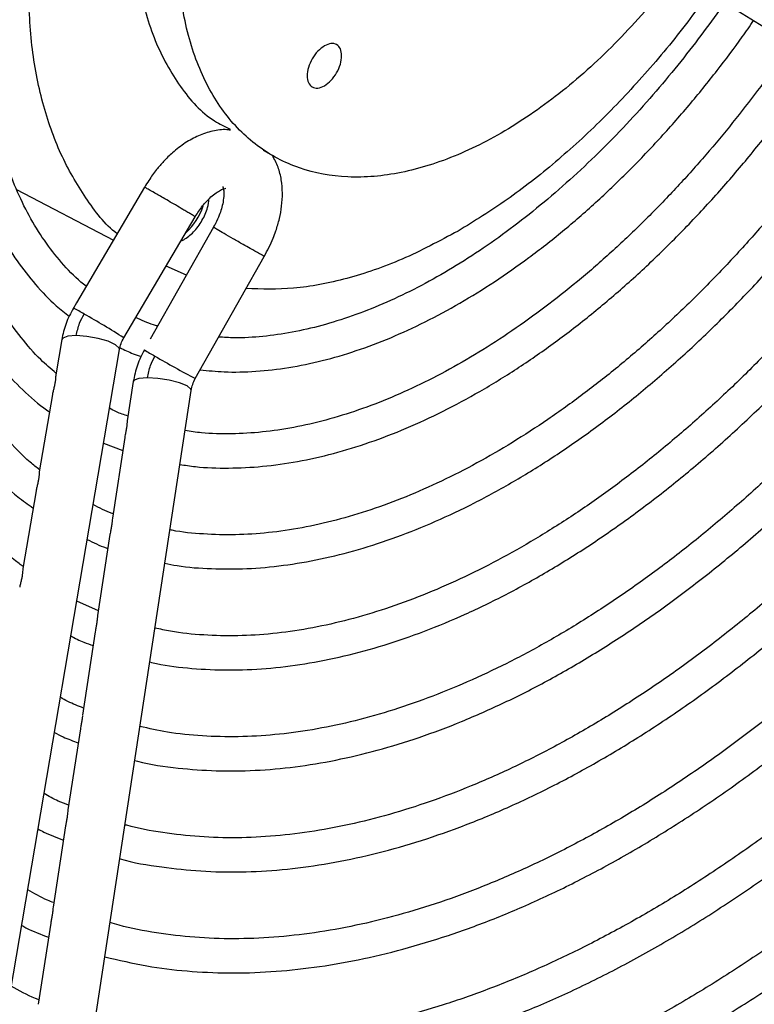
# Model space of a CAD drawing. Units: millimetres. Extents: x 5 to 414, y 3 to 291.
# Drawn here: x 376 to 378, y 155 to 158 of the extents above; entities that cross this region are included whole.
import ezdxf

# ---------------------------------------------------------------- set-up
doc = ezdxf.new("R2010")
doc.units = ezdxf.units.MM

msp = doc.modelspace()

# ---------------------------------------------------------------- linework, layer by layer
at = {"color": 7, "linetype": 'Continuous', "lineweight": 25}
for p, q in [((377.4719, 158.1263), (377.6605, 158.0099)), ((376.2692, 157.6872), (376.2945, 157.6726)), ((375.5947, 157.5802), (375.8597, 157.442)), ((375.9449, 157.5862), (375.7583, 157.2701)), ((375.8879, 157.1749), (376.0831, 157.5056)), ((376.1328, 157.4768), (375.9603, 157.1711)), ((376.0444, 157.44), (376.0516, 157.4425)), ((376.0834, 157.0638), (376.2718, 157.3975)), ((376.0591, 157.3462), (376.0033, 157.3705)), ((375.7583, 157.2701), (375.7501, 157.2563)), ((375.7183, 157.17), (375.7019, 157.0736)), ((375.5035, 154.9502), (375.8761, 157.1432)), ((375.9139, 157.0556), (375.8975, 156.948)), ((375.6928, 157.02), (375.657, 156.809)), ((375.7345, 154.8182), (376.0721, 157.0315)), ((375.8326, 156.8872), (375.8851, 156.8668)), ((375.8906, 156.9028), (375.8569, 156.6821)), ((375.6481, 156.7567), (375.6121, 156.545)), ((375.8501, 156.6375), (375.8164, 156.4167)), ((375.8184, 156.4292), (375.7592, 156.4552)), ((375.8097, 156.3722), (375.7749, 156.1442)), ((375.7692, 156.1069), (375.7354, 155.8855)), ((375.7287, 155.8416), (375.6949, 155.62)), ((375.6883, 155.5763), (375.6544, 155.3545))]:
    msp.add_line(p, q, dxfattribs=at)
at = {"color": 8, "linetype": 'Continuous', "lineweight": 25, "flags": 128}
for points in [[(375.7579, 157.1809), (375.7347, 157.1792), (375.721, 157.1741), (375.7183, 157.17)], [(375.8761, 157.1432), (375.8755, 157.1469), (375.8656, 157.1561), (375.8454, 157.1654), (375.8178, 157.1734), (375.7871, 157.1788), (375.7579, 157.1809)], [(375.9523, 157.0655), (375.9294, 157.0638), (375.9162, 157.0591), (375.9139, 157.0556)], [(376.0721, 157.0315), (376.0713, 157.035), (376.0609, 157.0434), (376.0402, 157.0518), (376.0122, 157.0589), (375.9814, 157.0637), (375.9523, 157.0655)]]:
    msp.add_lwpolyline(points, dxfattribs=at)
at = {"color": 7, "linetype": 'Continuous', "lineweight": 25}
msp.add_arc((375.9467, 157.5849), 0.1654, 312.002, 342.5816, dxfattribs=at)
at = {"color": 8, "linetype": 'Continuous', "lineweight": 25}
for centre, radius, start, end in [((375.5939, 156.9401), 0.3526, 58.22, 63.7165), ((374.6825, 155.2886), 2.2386, 57.4216, 60.652), ((376.1661, 157.4797), 0.4037, 236.6461, 241.4468), ((377.1251, 159.0698), 2.2603, 239.3596, 242.5589)]:
    msp.add_arc(centre, radius, start, end, dxfattribs=at)
at = {"color": 7, "linetype": 'Continuous', "lineweight": 25}
for points, knots in [([(375.613, 156.5501), (375.6093, 156.5528), (375.5796, 156.5744), (375.5316, 156.622), (375.4694, 156.6924), (375.4153, 156.7685), (375.3668, 156.8512), (375.3243, 156.9405), (375.2877, 157.0359), (375.2572, 157.1374), (375.2328, 157.2443), (375.2148, 157.3565), (375.2031, 157.4735), (375.1978, 157.5949), (375.1988, 157.7203), (375.2063, 157.8492), (375.2202, 157.981), (375.2404, 158.1152), (375.2668, 158.2514), (375.2993, 158.3888), (375.3376, 158.5268), (375.3815, 158.6645), (375.4304, 158.8007), (375.4831, 158.9332), (375.5376, 159.0571), (375.5759, 159.1395), (375.5961, 159.1794), (375.5976, 159.1824)], [0, 0, 0, 0, 0.006911, 0.055778, 0.100172, 0.144356, 0.188344, 0.232167, 0.275859, 0.319454, 0.362979, 0.406456, 0.449898, 0.493314, 0.536707, 0.580074, 0.62341, 0.666703, 0.709929, 0.753057, 0.79603, 0.838751, 0.881036, 0.922486, 0.96202, 0.997111, 1, 1, 1, 1]), ([(375.6579, 156.8144), (375.6493, 156.8211), (375.6162, 156.8468), (375.5673, 156.8989), (375.5109, 156.9695), (375.4626, 157.0451), (375.4199, 157.1272), (375.3833, 157.2157), (375.3526, 157.3101), (375.3281, 157.4102), (375.3098, 157.5156), (375.2979, 157.6259), (375.2922, 157.7406), (375.293, 157.8593), (375.3001, 157.9815), (375.3136, 158.1067), (375.3334, 158.2342), (375.3593, 158.3635), (375.3912, 158.4939), (375.4289, 158.6247), (375.4719, 158.7547), (375.5194, 158.8824), (375.5699, 159.0038), (375.6113, 159.0963), (375.6363, 159.1472), (375.6431, 159.1611)], [0, 0, 0, 0, 0.018617, 0.071315, 0.118574, 0.165581, 0.212365, 0.258973, 0.305449, 0.35183, 0.398146, 0.444418, 0.490657, 0.536867, 0.583045, 0.629185, 0.675268, 0.721265, 0.767128, 0.812776, 0.858058, 0.902669, 0.945866, 0.985212, 1, 1, 1, 1]), ([(375.7027, 157.0783), (375.6886, 157.0903), (375.6544, 157.1194), (375.6065, 157.175), (375.558, 157.2426), (375.5155, 157.3172), (375.4788, 157.3982), (375.4481, 157.4853), (375.4234, 157.5781), (375.4049, 157.6763), (375.3926, 157.7795), (375.3867, 157.8871), (375.3871, 157.9988), (375.3939, 158.1139), (375.407, 158.232), (375.4263, 158.3524), (375.4517, 158.4744), (375.483, 158.5974), (375.5199, 158.7203), (375.5618, 158.8418), (375.6076, 158.9594), (375.65, 159.0586), (375.678, 159.1175), (375.6886, 159.1397)], [0, 0, 0, 0, 0.0360281, 0.08712, 0.137874, 0.1883204, 0.2385176, 0.2885279, 0.3384061, 0.3881948, 0.4379241, 0.4876107, 0.5372592, 0.586869, 0.6364281, 0.6859122, 0.7352789, 0.7844562, 0.8333167, 0.8816119, 0.9287811, 0.9732259, 1, 1, 1, 1]), ([(375.7854, 157.316), (375.7805, 157.3198), (375.7562, 157.3383), (375.7176, 157.3798), (375.67, 157.4399), (375.6285, 157.5075), (375.5926, 157.5814), (375.5627, 157.6615), (375.5388, 157.7474), (375.521, 157.8387), (375.5094, 157.9349), (375.5041, 158.0357), (375.505, 158.1404), (375.5123, 158.2485), (375.5259, 158.3594), (375.5456, 158.4724), (375.5713, 158.5868), (375.6027, 158.7017), (375.6393, 158.8158), (375.6803, 158.927), (375.7204, 159.0249), (375.7482, 159.0848), (375.7597, 159.1096)], [0, 0, 0, 0, 0.013761, 0.068803, 0.123397, 0.177569, 0.231393, 0.284957, 0.33834, 0.391603, 0.44479, 0.497921, 0.551004, 0.604035, 0.656995, 0.709846, 0.762518, 0.81489, 0.866727, 0.91752, 0.965901, 1, 1, 1, 1]), ([(375.45, 158.4618), (375.4464, 158.4429), (375.4357, 158.3873), (375.4238, 158.2967), (375.4141, 158.1902), (375.4105, 158.0858), (375.4126, 157.984), (375.4206, 157.8854), (375.4346, 157.7904), (375.4546, 157.6994), (375.4806, 157.6129), (375.5127, 157.5312), (375.551, 157.4548), (375.5953, 157.384), (375.6461, 157.3195), (375.6941, 157.2688), (375.7272, 157.2429), (375.7393, 157.2335)], [0, 0, 0, 0, 0.035589, 0.104359, 0.173608, 0.243243, 0.313197, 0.383432, 0.453926, 0.524677, 0.595707, 0.667061, 0.738812, 0.811066, 0.883975, 0.957744, 1, 1, 1, 1]), ([(375.9177, 158.3129), (375.9205, 158.2535), (375.926, 158.1346), (375.9697, 157.9822), (376.0394, 157.8579), (376.1106, 157.7776), (376.1643, 157.7518), (376.1789, 157.7448)], [0, 0, 0, 0, 0.2285039, 0.4570079, 0.6855118, 0.9140157, 1, 1, 1, 1]), ([(375.8699, 157.4593), (375.8698, 157.4593), (375.836, 157.4844), (375.7826, 157.5559), (375.7128, 157.6738), (375.664, 157.8145), (375.6327, 157.9709), (375.6288, 158.087), (375.6269, 158.1451)], [0, 0, 0, 0, 0.00055, 0.20044, 0.40033, 0.60022, 0.80011, 1, 1, 1, 1]), ([(377.4855, 158.1179), (377.4691, 158.0942), (377.417, 158.019), (377.3199, 157.9026), (377.1967, 157.7705), (377.0678, 157.6529), (376.9356, 157.5492), (376.8462, 157.4942), (376.8016, 157.4667)], [0, 0, 0, 0, 0.084034, 0.267227, 0.45042, 0.633614, 0.816807, 1, 1, 1, 1]), ([(377.5296, 158.0907), (377.5249, 158.0838), (377.5017, 158.0499), (377.4566, 157.9892), (377.3933, 157.9083), (377.3247, 157.8272), (377.252, 157.7474), (377.1759, 157.6703), (377.097, 157.5968), (377.0159, 157.5276), (376.9332, 157.4635), (376.8493, 157.4049), (376.7647, 157.3523), (376.68, 157.306), (376.5955, 157.2664), (376.5117, 157.2335), (376.4288, 157.2077), (376.3473, 157.1889), (376.2676, 157.1778), (376.2006, 157.1736), (376.1616, 157.1762), (376.1474, 157.1771)], [0, 0, 0, 0, 0.012012, 0.059212, 0.109686, 0.16218, 0.216183, 0.27129, 0.327212, 0.383739, 0.440717, 0.498035, 0.555615, 0.61341, 0.671401, 0.729595, 0.788029, 0.846778, 0.905962, 0.965751, 1, 1, 1, 1]), ([(376.0968, 157.0876), (376.1184, 157.0853), (376.168, 157.0802), (376.2489, 157.0824), (376.3384, 157.0925), (376.43, 157.1113), (376.523, 157.1385), (376.6171, 157.174), (376.7118, 157.2174), (376.8066, 157.2685), (376.901, 157.3271), (376.9946, 157.3927), (377.087, 157.465), (377.1775, 157.5434), (377.2657, 157.6275), (377.3509, 157.7164), (377.4323, 157.8088), (377.5079, 157.9025), (377.5666, 157.9801), (377.5988, 158.0267), (377.6091, 158.0416)], [0, 0, 0, 0, 0.045646, 0.104677, 0.163814, 0.223017, 0.282245, 0.341465, 0.400648, 0.459768, 0.5188, 0.577719, 0.636491, 0.695065, 0.753351, 0.81119, 0.868261, 0.923818, 0.975621, 1, 1, 1, 1]), ([(377.7117, 157.9789), (377.7044, 157.968), (377.6774, 157.9281), (377.6272, 157.8595), (377.5601, 157.7723), (377.4876, 157.6845), (377.4107, 157.5977), (377.3301, 157.5133), (377.2464, 157.4323), (377.1602, 157.3553), (377.0721, 157.2832), (376.9826, 157.2165), (376.892, 157.1555), (376.801, 157.1008), (376.7098, 157.0526), (376.619, 157.0111), (376.5289, 156.9766), (376.4398, 156.9492), (376.3521, 156.9291), (376.2659, 156.9164), (376.1818, 156.9116), (376.1112, 156.913), (376.0702, 156.9191), (376.0553, 156.9214)], [0, 0, 0, 0, 0.015707, 0.057528, 0.102265, 0.148813, 0.196722, 0.245634, 0.295295, 0.345519, 0.396168, 0.447139, 0.498359, 0.549777, 0.601362, 0.653105, 0.705015, 0.757122, 0.809485, 0.862194, 0.915372, 0.969181, 1, 1, 1, 1]), ([(376.0412, 156.8292), (376.0552, 156.827), (376.0983, 156.8202), (376.1738, 156.8181), (376.267, 156.8225), (376.3628, 156.836), (376.4604, 156.8579), (376.5595, 156.8882), (376.6596, 156.9267), (376.7602, 156.9732), (376.8611, 157.0274), (376.9616, 157.0892), (377.0614, 157.158), (377.16, 157.2336), (377.257, 157.3156), (377.3519, 157.4035), (377.4441, 157.4966), (377.533, 157.5941), (377.6176, 157.6945), (377.6954, 157.7946), (377.7531, 157.8733), (377.7836, 157.9185), (377.7919, 157.9307)], [0, 0, 0, 0, 0.026068, 0.080068, 0.134167, 0.188339, 0.242553, 0.296781, 0.351001, 0.405193, 0.459337, 0.513415, 0.567411, 0.621301, 0.675052, 0.72861, 0.781882, 0.834699, 0.88671, 0.937056, 0.982922, 1, 1, 1, 1]), ([(375.2953, 157.8813), (375.2958, 157.8588), (375.2973, 157.8001), (375.3064, 157.709), (375.3219, 157.6078), (375.3438, 157.5111), (375.3716, 157.4188), (375.4056, 157.3315), (375.4457, 157.2495), (375.492, 157.1732), (375.5444, 157.1028), (375.6036, 157.0394), (375.6506, 156.9959), (375.6795, 156.9763), (375.6848, 156.9728)], [0, 0, 0, 0, 0.055731, 0.146064, 0.236693, 0.327622, 0.418879, 0.510516, 0.602616, 0.695295, 0.788716, 0.883093, 0.978699, 1, 1, 1, 1]), ([(377.9178, 157.8551), (377.9077, 157.8401), (377.8771, 157.7942), (377.8219, 157.7177), (377.7513, 157.6246), (377.675, 157.5305), (377.5941, 157.4372), (377.5094, 157.346), (377.4213, 157.2579), (377.3305, 157.1737), (377.2375, 157.0941), (377.1427, 157.0197), (377.0467, 156.951), (376.9499, 156.8883), (376.8527, 156.832), (376.7556, 156.7824), (376.6588, 156.7397), (376.5629, 156.7041), (376.468, 156.6758), (376.3745, 156.6548), (376.2826, 156.6415), (376.1925, 156.6356), (376.1049, 156.6384), (376.0452, 156.6436), (376.016, 156.6502), (376.014, 156.6506)], [0, 0, 0, 0, 0.018733, 0.057196, 0.09835, 0.141185, 0.185288, 0.230333, 0.276086, 0.322376, 0.369076, 0.416089, 0.463346, 0.510794, 0.558399, 0.606142, 0.654019, 0.70204, 0.750233, 0.798648, 0.847354, 0.896452, 0.946065, 0.996345, 1, 1, 1, 1]), ([(376.0001, 156.5593), (376.0112, 156.557), (376.0523, 156.5485), (376.1272, 156.5434), (376.224, 156.5431), (376.3236, 156.5522), (376.4254, 156.5696), (376.529, 156.5956), (376.6339, 156.6299), (376.7397, 156.6724), (376.8461, 156.7228), (376.9526, 156.781), (377.0588, 156.8466), (377.1643, 156.9194), (377.2686, 156.9991), (377.3714, 157.0852), (377.4722, 157.1772), (377.5706, 157.2748), (377.6658, 157.3771), (377.7572, 157.4831), (377.8434, 157.5907), (377.9216, 157.6959), (377.9724, 157.7678), (377.9963, 157.804), (377.9981, 157.8068)], [0, 0, 0, 0, 0.01842, 0.068215, 0.118101, 0.168056, 0.218059, 0.268087, 0.318122, 0.368146, 0.418145, 0.468105, 0.518014, 0.567858, 0.617621, 0.667277, 0.716791, 0.7661, 0.815096, 0.863572, 0.911073, 0.956372, 0.996647, 1, 1, 1, 1]), ([(376.1795, 157.7421), (376.1762, 157.7426), (376.16, 157.7451), (376.13, 157.7402), (376.0919, 157.7281), (376.0552, 157.7079), (376.0236, 157.6836), (375.9977, 157.6584), (375.976, 157.6331), (375.9586, 157.6091), (375.9485, 157.5923), (375.9447, 157.5859)], [0, 0, 0, 0, 0.036966, 0.17951, 0.32562, 0.467196, 0.614176, 0.723561, 0.817068, 0.930338, 1, 1, 1, 1]), ([(375.2004, 157.7291), (375.2017, 157.6934), (375.2046, 157.6193), (375.2163, 157.5115), (375.234, 157.4051), (375.2578, 157.303), (375.2878, 157.2057), (375.3239, 157.1133), (375.3661, 157.0264), (375.4146, 156.9452), (375.4692, 156.8699), (375.5304, 156.8015), (375.5874, 156.7477), (375.626, 156.7201), (375.6402, 156.71)], [0, 0, 0, 0, 0.079566, 0.164747, 0.250179, 0.335872, 0.421853, 0.508167, 0.594886, 0.682106, 0.76996, 0.858618, 0.948295, 1, 1, 1, 1]), ([(378.1237, 157.7313), (378.1112, 157.7124), (378.077, 157.661), (378.0172, 157.577), (377.9433, 157.4784), (377.8635, 157.3784), (377.779, 157.2789), (377.6903, 157.1813), (377.5981, 157.0865), (377.503, 156.9955), (377.4054, 156.9089), (377.3059, 156.8273), (377.2049, 156.7512), (377.1028, 156.681), (377.0001, 156.6171), (376.8971, 156.5598), (376.7943, 156.5093), (376.692, 156.4659), (376.5905, 156.4297), (376.4902, 156.4008), (376.3913, 156.3795), (376.2941, 156.3658), (376.1987, 156.3598), (376.1056, 156.3622), (376.0301, 156.3695), (375.9871, 156.3791), (375.9731, 156.3823)], [0, 0, 0, 0, 0.0207437, 0.056521, 0.0948095, 0.1346715, 0.1757268, 0.2176716, 0.2602902, 0.3034233, 0.3469519, 0.3907864, 0.4348589, 0.479119, 0.5235307, 0.5680703, 0.6127264, 0.6574993, 0.7023997, 0.7474543, 0.7927052, 0.8382126, 0.8840567, 0.9303382, 0.9771782, 1, 1, 1, 1]), ([(375.9589, 156.2896), (375.965, 156.2881), (376.0021, 156.279), (376.0739, 156.2712), (376.1738, 156.2661), (376.2768, 156.2704), (376.3822, 156.2832), (376.4897, 156.3045), (376.5989, 156.3343), (376.7093, 156.3724), (376.8206, 156.4186), (376.9324, 156.4728), (377.0443, 156.5347), (377.1559, 156.604), (377.2668, 156.6806), (377.3766, 156.764), (377.4849, 156.8539), (377.5913, 156.95), (377.6953, 157.0516), (377.7964, 157.1583), (377.8941, 157.2692), (377.9873, 157.3828), (378.0739, 157.4962), (378.1458, 157.5962), (378.1874, 157.6584), (378.2039, 157.6831)], [0, 0, 0, 0, 0.009135, 0.055557, 0.102055, 0.148616, 0.195226, 0.241868, 0.288526, 0.335185, 0.381834, 0.428461, 0.475055, 0.521608, 0.568108, 0.614544, 0.660897, 0.70714, 0.753229, 0.799093, 0.844599, 0.88948, 0.933101, 0.973498, 1, 1, 1, 1]), ([(376.2716, 157.3971), (376.2803, 157.4136), (376.2924, 157.4365), (376.3053, 157.4714), (376.3138, 157.5008), (376.32, 157.5355), (376.3222, 157.5711), (376.3192, 157.6068), (376.3108, 157.6417), (376.2997, 157.6626), (376.2941, 157.673)], [0, 0, 0, 0, 0.177475, 0.247045, 0.361971, 0.479484, 0.604611, 0.734492, 0.867183, 1, 1, 1, 1]), ([(378.3295, 157.6076), (378.3147, 157.5851), (378.2773, 157.5283), (378.2131, 157.4374), (378.1361, 157.3334), (378.053, 157.2278), (377.9649, 157.1225), (377.8726, 157.0188), (377.7765, 156.9177), (377.6773, 156.8202), (377.5755, 156.7269), (377.4715, 156.6385), (377.3658, 156.5554), (377.2589, 156.4782), (377.151, 156.407), (377.0427, 156.3424), (376.9343, 156.2845), (376.8261, 156.2336), (376.7186, 156.1899), (376.6119, 156.1535), (376.5065, 156.1246), (376.4026, 156.1033), (376.3004, 156.0897), (376.2, 156.084), (376.1019, 156.0865), (376.0121, 156.0956), (375.9568, 156.1079), (375.932, 156.1134)], [0, 0, 0, 0, 0.022104, 0.055685, 0.09163, 0.129059, 0.167618, 0.207023, 0.247072, 0.287616, 0.328542, 0.369767, 0.411225, 0.452868, 0.494659, 0.536572, 0.578593, 0.620715, 0.66294, 0.705282, 0.747764, 0.790425, 0.833317, 0.876506, 0.920078, 0.964131, 1, 1, 1, 1]), ([(375.9743, 157.5696), (375.9735, 157.57), (375.9669, 157.5739), (375.9565, 157.5799), (375.9486, 157.5843), (375.945, 157.5863), (375.9455, 157.5859), (375.9457, 157.5858)], [0, 0, 0, 0, 0.045847, 0.37403, 0.675184, 0.87329, 1, 1, 1, 1]), ([(376.0832, 157.5059), (376.0897, 157.5161), (376.0987, 157.5304), (376.1137, 157.5478), (376.1262, 157.5603), (376.1403, 157.5714), (376.153, 157.579), (376.1626, 157.5828), (376.1676, 157.5834), (376.1672, 157.5834), (376.1671, 157.5834)], [0, 0, 0, 0, 0.204109, 0.283513, 0.411589, 0.538238, 0.667769, 0.79796, 0.932517, 1, 1, 1, 1]), ([(376.1582, 157.5885), (376.1583, 157.5884), (376.1584, 157.5883), (376.1608, 157.5806), (376.1617, 157.5661), (376.1599, 157.5474), (376.1552, 157.5279), (376.1485, 157.5083), (376.1409, 157.4913), (376.1349, 157.4806), (376.133, 157.4771)], [0, 0, 0, 0, 0.112097, 0.25987, 0.402282, 0.56049, 0.682343, 0.792733, 0.933391, 1, 1, 1, 1]), ([(375.9179, 156.0205), (375.9204, 156.0198), (375.9585, 156.0093), (376.0327, 155.9994), (376.1399, 155.9908), (376.2465, 155.9922), (376.3557, 156.0019), (376.4671, 156.0202), (376.5804, 156.0471), (376.6952, 156.0823), (376.811, 156.1258), (376.9277, 156.1773), (377.0447, 156.2367), (377.1617, 156.3038), (377.2783, 156.3783), (377.3941, 156.4599), (377.5088, 156.5484), (377.622, 156.6433), (377.7332, 156.7444), (377.8421, 156.8511), (377.9482, 156.9629), (378.0508, 157.079), (378.1492, 157.1983), (378.2419, 157.3184), (378.3251, 157.4338), (378.3802, 157.5138), (378.4065, 157.5544), (378.4097, 157.5594)], [0, 0, 0, 0, 0.003478, 0.05205, 0.095757, 0.139524, 0.183335, 0.227179, 0.271043, 0.314913, 0.358779, 0.402634, 0.446468, 0.490272, 0.53404, 0.577764, 0.621432, 0.66503, 0.708535, 0.751912, 0.795105, 0.838011, 0.880433, 0.921928, 0.96126, 0.995195, 1, 1, 1, 1]), ([(376.0823, 157.506), (376.0825, 157.5059), (376.083, 157.5057), (376.079, 157.5081), (376.0717, 157.5126), (376.0611, 157.5188), (376.0474, 157.5269), (376.0317, 157.5362), (376.0132, 157.547), (375.9965, 157.5568), (375.9839, 157.564), (375.9771, 157.5679), (375.975, 157.5691), (375.9743, 157.5696)], [0, 0, 0, 0, 0.059756, 0.160315, 0.28236, 0.382965, 0.473743, 0.620382, 0.713398, 0.843236, 0.950049, 0.982159, 1, 1, 1, 1]), ([(376.0516, 157.4425), (376.0608, 157.4491), (376.0794, 157.4622), (376.1026, 157.4946), (376.1178, 157.5273), (376.1198, 157.5464), (376.1206, 157.5542)], [0, 0, 0, 0, 0.271277, 0.542555, 0.813832, 1, 1, 1, 1]), ([(378.5353, 157.4839), (378.5183, 157.458), (378.4778, 157.3962), (378.4095, 157.2986), (378.3295, 157.1896), (378.2432, 157.0786), (378.1519, 156.9677), (378.056, 156.8581), (377.9563, 156.7511), (377.8533, 156.6474), (377.7475, 156.5478), (377.6393, 156.4529), (377.5292, 156.3632), (377.4177, 156.2791), (377.3051, 156.2012), (377.1917, 156.1296), (377.0781, 156.0646), (376.9645, 156.0066), (376.8513, 155.9557), (376.7388, 155.912), (376.6273, 155.8759), (376.517, 155.8472), (376.4084, 155.8263), (376.3014, 155.8132), (376.1965, 155.8081), (376.0936, 155.8109), (375.9935, 155.8229), (375.9259, 155.8344), (375.8929, 155.8444), (375.8911, 155.8449)], [0, 0, 0, 0, 0.023023, 0.0547633, 0.0887409, 0.1241288, 0.1605922, 0.1978635, 0.2357524, 0.2741182, 0.3128552, 0.3518831, 0.3911402, 0.4305793, 0.4701644, 0.5098692, 0.5496759, 0.5895742, 0.6295621, 0.6696438, 0.7098332, 0.7501537, 0.7906395, 0.8313364, 0.872303, 0.9136109, 0.9553433, 0.9975923, 1, 1, 1, 1]), ([(376.162, 157.4596), (376.1551, 157.4637), (376.1458, 157.4691), (376.1375, 157.474), (376.1332, 157.4765), (376.1335, 157.4764), (376.1336, 157.4764)], [0, 0, 0, 0, 0.413424, 0.56114, 0.82736, 1, 1, 1, 1]), ([(376.271, 157.3979), (376.2711, 157.3978), (376.2712, 157.3977), (376.2666, 157.4002), (376.259, 157.4044), (376.2476, 157.4108), (376.2323, 157.4194), (376.2121, 157.4309), (376.1862, 157.4458), (376.17, 157.455), (376.162, 157.4596)], [0, 0, 0, 0, 0.086095, 0.178292, 0.281002, 0.403263, 0.503993, 0.640275, 0.819849, 1, 1, 1, 1]), ([(376.8016, 157.4667), (376.7503, 157.4394), (376.6478, 157.3846), (376.4968, 157.3338), (376.353, 157.3053), (376.2649, 157.3081), (376.2221, 157.3095)], [0, 0, 0, 0, 0.253623, 0.507247, 0.76087, 1, 1, 1, 1]), ([(375.8769, 155.7521), (375.8773, 155.7519), (375.9141, 155.741), (375.9879, 155.7292), (376.0979, 155.717), (376.2078, 155.7149), (376.3203, 155.7211), (376.4353, 155.736), (376.5523, 155.7595), (376.671, 155.7914), (376.7911, 155.8316), (376.9122, 155.88), (377.0339, 155.9365), (377.1558, 156.0007), (377.2777, 156.0726), (377.3991, 156.1518), (377.5197, 156.2382), (377.6391, 156.3313), (377.757, 156.4309), (377.8729, 156.5367), (377.9865, 156.6481), (378.0973, 156.7646), (378.2048, 156.8857), (378.3083, 157.0102), (378.4065, 157.1364), (378.4976, 157.2611), (378.5665, 157.3608), (378.6043, 157.4188), (378.6154, 157.4358)], [0, 0, 0, 0, 0.000451, 0.046133, 0.087489, 0.128896, 0.170345, 0.211826, 0.253329, 0.294842, 0.336358, 0.377868, 0.419365, 0.460842, 0.502293, 0.543713, 0.585094, 0.626428, 0.667701, 0.708895, 0.749982, 0.790915, 0.831617, 0.871939, 0.911566, 0.949687, 0.985191, 1, 1, 1, 1]), ([(378.741, 157.3603), (378.7219, 157.3311), (378.6786, 157.2645), (378.6063, 157.1605), (378.5235, 157.0467), (378.4342, 156.9306), (378.3397, 156.8143), (378.2405, 156.6992), (378.1373, 156.5864), (378.0306, 156.4768), (377.921, 156.3711), (377.8089, 156.27), (377.6947, 156.174), (377.5789, 156.0835), (377.4617, 155.999), (377.3437, 155.9207), (377.2252, 155.849), (377.1065, 155.7841), (376.988, 155.7263), (376.8699, 155.6757), (376.7527, 155.6325), (376.6366, 155.5969), (376.5219, 155.5689), (376.4087, 155.5487), (376.2974, 155.5364), (376.1881, 155.5322), (376.0809, 155.536), (375.9764, 155.5488), (375.8994, 155.5629), (375.8586, 155.5754), (375.8504, 155.5779)], [0, 0, 0, 0, 0.023633, 0.053797, 0.086091, 0.11973, 0.154398, 0.18984, 0.225876, 0.262373, 0.299231, 0.336372, 0.373739, 0.411284, 0.448974, 0.486782, 0.524689, 0.562682, 0.600755, 0.638909, 0.677149, 0.715492, 0.753958, 0.792579, 0.831396, 0.870462, 0.909837, 0.949594, 0.98981, 1, 1, 1, 1]), ([(375.8361, 155.4843), (375.8741, 155.4753), (375.9472, 155.458), (376.0603, 155.4442), (376.1732, 155.4388), (376.2891, 155.4422), (376.4075, 155.4542), (376.5281, 155.4748), (376.6506, 155.5038), (376.7746, 155.5413), (376.8998, 155.587), (377.0259, 155.6409), (377.1524, 155.7027), (377.2791, 155.7723), (377.4057, 155.8494), (377.5316, 155.9338), (377.6567, 156.0252), (377.7805, 156.1235), (377.9027, 156.2281), (378.023, 156.3388), (378.1409, 156.4552), (378.2559, 156.5768), (378.3678, 156.7029), (378.4757, 156.8326), (378.5786, 156.9644), (378.6739, 157.0942), (378.7543, 157.2099), (378.8015, 157.2821), (378.8211, 157.3122)], [0, 0, 0, 0, 0.042667, 0.082009, 0.121395, 0.160819, 0.200273, 0.239748, 0.279237, 0.318731, 0.358223, 0.397708, 0.43718, 0.476633, 0.516062, 0.555463, 0.59483, 0.634154, 0.673425, 0.712626, 0.751733, 0.790707, 0.829483, 0.867939, 0.905826, 0.942538, 0.976091, 1, 1, 1, 1]), ([(375.7501, 157.2563), (375.7428, 157.2425), (375.7282, 157.2149), (375.7216, 157.1849), (375.7183, 157.1699)], [0, 0, 0, 0, 0.498674, 1, 1, 1, 1]), ([(375.7579, 157.1809), (375.7604, 157.1923), (375.7651, 157.2127), (375.7752, 157.2315), (375.7797, 157.2398)], [0, 0, 0, 0, 0.5597624, 1, 1, 1, 1]), ([(378.9467, 157.2367), (378.9257, 157.2044), (378.8795, 157.1333), (378.8035, 157.0232), (378.718, 156.9047), (378.6258, 156.7836), (378.5282, 156.6622), (378.4258, 156.5417), (378.3193, 156.4234), (378.2092, 156.3082), (378.096, 156.1967), (377.9801, 156.0896), (377.862, 155.9875), (377.7421, 155.8909), (377.6207, 155.8), (377.4983, 155.7154), (377.3751, 155.6372), (377.2516, 155.5657), (377.1281, 155.5013), (377.0049, 155.444), (376.8823, 155.3941), (376.7606, 155.3517), (376.6402, 155.3169), (376.5211, 155.2898), (376.4037, 155.2707), (376.2882, 155.2595), (376.1748, 155.2565), (376.0636, 155.2615), (375.9551, 155.2755), (375.8702, 155.2919), (375.823, 155.3067), (375.8096, 155.3109)], [0, 0, 0, 0, 0.024027, 0.052827, 0.083664, 0.115788, 0.1489, 0.182757, 0.217187, 0.252064, 0.287291, 0.322795, 0.35852, 0.394422, 0.430467, 0.466628, 0.502886, 0.539226, 0.575642, 0.612129, 0.648691, 0.685334, 0.722074, 0.758933, 0.795938, 0.833129, 0.870551, 0.908259, 0.946314, 0.984783, 1, 1, 1, 1]), ([(375.9807, 157.2073), (375.9768, 157.2083), (375.9557, 157.214), (375.9365, 157.2232), (375.9209, 157.2308)], [0, 0, 0, 0, 0.183541, 1, 1, 1, 1]), ([(375.7953, 155.2168), (375.8347, 155.2068), (375.9142, 155.1868), (376.0351, 155.1704), (376.1559, 155.1633), (376.2753, 155.1652), (376.3973, 155.1757), (376.5217, 155.1948), (376.648, 155.2225), (376.776, 155.2585), (376.9053, 155.3029), (377.0356, 155.3555), (377.1665, 155.416), (377.2978, 155.4845), (377.429, 155.5606), (377.5598, 155.6441), (377.69, 155.7349), (377.8192, 155.8325), (377.9469, 155.9369), (378.073, 156.0475), (378.197, 156.1642), (378.3185, 156.2864), (378.4371, 156.4137), (378.5524, 156.5455), (378.6637, 156.6808), (378.77, 156.818), (378.8686, 156.9532), (378.9538, 157.0764), (379.0046, 157.1545), (379.0268, 157.1885)], [0, 0, 0, 0, 0.041044, 0.082854, 0.120485, 0.158154, 0.195849, 0.233565, 0.271293, 0.309029, 0.346765, 0.384496, 0.422218, 0.459926, 0.497616, 0.535284, 0.572924, 0.610533, 0.648102, 0.685621, 0.723074, 0.760439, 0.797679, 0.834733, 0.871486, 0.907707, 0.942832, 0.975041, 1, 1, 1, 1]), ([(375.8761, 157.1433), (375.8773, 157.1486), (375.8797, 157.1595), (375.8851, 157.1697), (375.8879, 157.1749)], [0, 0, 0, 0, 0.496479, 1, 1, 1, 1]), ([(375.8774, 157.1484), (375.8892, 157.1423), (375.9079, 157.1327), (375.9284, 157.1266), (375.9359, 157.1244)], [0, 0, 0, 0, 0.6306914, 1, 1, 1, 1]), ([(375.9441, 157.1424), (375.9371, 157.1286), (375.923, 157.1008), (375.9169, 157.0706), (375.9139, 157.0555)], [0, 0, 0, 0, 0.498926, 1, 1, 1, 1]), ([(375.9523, 157.0655), (375.9547, 157.077), (375.959, 157.0976), (375.9688, 157.1167), (375.9731, 157.125)], [0, 0, 0, 0, 0.559762, 1, 1, 1, 1]), ([(379.1523, 157.1131), (379.1295, 157.0778), (379.0807, 157.0024), (379.0011, 156.8864), (378.913, 156.7634), (378.818, 156.6376), (378.7174, 156.5112), (378.612, 156.3856), (378.5023, 156.262), (378.3889, 156.1413), (378.2722, 156.0242), (378.1528, 155.9115), (378.0309, 155.8035), (377.9071, 155.7009), (377.7817, 155.604), (377.655, 155.5132), (377.5275, 155.4288), (377.3995, 155.351), (377.2713, 155.2801), (377.1432, 155.2164), (377.0155, 155.16), (376.8886, 155.111), (376.7627, 155.0696), (376.6381, 155.036), (376.515, 155.0102), (376.3936, 154.9924), (376.2742, 154.9825), (376.1569, 154.981), (376.0419, 154.9876), (375.9295, 155.0031), (375.8382, 155.0217), (375.7861, 155.0384), (375.7689, 155.0439)], [0, 0, 0, 0, 0.024263, 0.051868, 0.081426, 0.112223, 0.14397, 0.176436, 0.209456, 0.242909, 0.276704, 0.31077, 0.345052, 0.379509, 0.414107, 0.44882, 0.483628, 0.518517, 0.553478, 0.588505, 0.623597, 0.658759, 0.693999, 0.729332, 0.76478, 0.800368, 0.836133, 0.872115, 0.908364, 0.944933, 0.981881, 1, 1, 1, 1]), ([(375.7018, 157.071), (375.7018, 157.0691), (375.7016, 157.0652), (375.7008, 157.0562), (375.699, 157.0462), (375.6965, 157.0356), (375.694, 157.0265), (375.6933, 157.0218), (375.693, 157.0199)], [0, 0, 0, 0, 0.1714427, 0.3431198, 0.5109095, 0.6868149, 0.8785565, 1, 1, 1, 1]), ([(375.7021, 157.0736), (375.702, 157.0733), (375.7019, 157.0728), (375.7018, 157.0715), (375.7018, 157.071)], [0, 0, 0, 0, 0.657506, 1, 1, 1, 1]), ([(375.7545, 154.9498), (375.756, 154.9493), (375.7967, 154.9354), (375.8817, 154.9173), (376.0052, 154.8973), (376.1292, 154.8884), (376.2518, 154.8881), (376.3772, 154.8966), (376.5049, 154.9137), (376.6348, 154.9393), (376.7665, 154.9734), (376.8996, 155.0158), (377.0338, 155.0665), (377.1688, 155.1253), (377.3044, 155.192), (377.4401, 155.2665), (377.5756, 155.3486), (377.7106, 155.438), (377.8449, 155.5346), (377.9779, 155.638), (378.1096, 155.7479), (378.2394, 155.8642), (378.367, 155.9863), (378.4921, 156.1139), (378.6143, 156.2466), (378.7331, 156.3836), (378.8479, 156.5242), (378.9576, 156.6667), (379.0599, 156.8072), (379.1489, 156.937), (379.2053, 157.022), (379.2305, 157.062), (379.2323, 157.065)], [0, 0, 0, 0, 0.001468, 0.040883, 0.080847, 0.116936, 0.153057, 0.189204, 0.22537, 0.261549, 0.297737, 0.333926, 0.370113, 0.406294, 0.442465, 0.478621, 0.514761, 0.550879, 0.586973, 0.623036, 0.659063, 0.695042, 0.730961, 0.766797, 0.802517, 0.838063, 0.873332, 0.908112, 0.941897, 0.973097, 0.997986, 1, 1, 1, 1]), ([(376.0721, 157.0315), (376.0732, 157.037), (376.0754, 157.0481), (376.0807, 157.0585), (376.0834, 157.0638)], [0, 0, 0, 0, 0.49715, 1, 1, 1, 1]), ([(379.3464, 156.9964), (379.3218, 156.9582), (379.2705, 156.8785), (379.1875, 156.7568), (379.0968, 156.6295), (378.9991, 156.4991), (378.8957, 156.3679), (378.7873, 156.2373), (378.6746, 156.1086), (378.558, 155.9826), (378.438, 155.8602), (378.3151, 155.7419), (378.1897, 155.6284), (378.0622, 155.52), (377.9329, 155.4173), (377.8023, 155.3205), (377.6706, 155.2301), (377.5382, 155.1462), (377.4055, 155.0692), (377.2728, 154.9992), (377.1403, 154.9365), (377.0084, 154.8812), (376.8774, 154.8335), (376.7475, 154.7934), (376.6189, 154.7612), (376.4919, 154.7369), (376.3668, 154.7206), (376.2436, 154.7124), (376.1227, 154.7125), (376.0041, 154.7209), (375.8882, 154.7383), (375.795, 154.7582), (375.742, 154.7756), (375.7252, 154.7811)], [0, 0, 0, 0, 0.0244933, 0.0511125, 0.079617, 0.1093187, 0.1399398, 0.1712581, 0.2031155, 0.2353949, 0.2680078, 0.3008868, 0.3339792, 0.367244, 0.4006487, 0.4341677, 0.4677814, 0.5014748, 0.5352373, 0.5690624, 0.6029474, 0.6368936, 0.6709059, 0.7049942, 0.7391736, 0.7734641, 0.8078918, 0.8424886, 0.8772929, 0.9123484, 0.9477034, 0.9834086, 1, 1, 1, 1]), ([(375.8995, 156.9611), (375.8887, 156.9647), (375.871, 156.9705), (375.855, 156.9792), (375.8488, 156.9826)], [0, 0, 0, 0, 0.612459, 1, 1, 1, 1]), ([(375.6843, 154.696), (375.6946, 154.6924), (375.745, 154.6745), (375.8409, 154.6524), (375.9677, 154.6309), (376.0948, 154.6203), (376.2207, 154.6184), (376.3493, 154.6252), (376.4805, 154.6406), (376.6138, 154.6645), (376.749, 154.697), (376.8858, 154.7378), (377.0239, 154.787), (377.1628, 154.8443), (377.3024, 154.9096), (377.4424, 154.9828), (377.5823, 155.0637), (377.7219, 155.152), (377.8609, 155.2476), (377.9989, 155.3502), (378.1357, 155.4596), (378.2709, 155.5754), (378.4042, 155.6974), (378.5352, 155.8252), (378.6636, 155.9584), (378.789, 156.0965), (378.9109, 156.239), (379.0287, 156.3848), (379.1414, 156.5324), (379.2465, 156.6779), (379.3379, 156.812), (379.397, 156.9015), (379.424, 156.9446), (379.4271, 156.9495)], [0, 0, 0, 0, 0.009592, 0.047226, 0.08535, 0.119867, 0.154412, 0.18898, 0.223565, 0.258164, 0.292771, 0.327381, 0.361991, 0.396596, 0.431194, 0.465782, 0.500355, 0.534912, 0.569449, 0.603963, 0.638449, 0.672899, 0.707305, 0.741652, 0.775921, 0.810079, 0.844071, 0.877798, 0.911057, 0.943363, 0.973185, 0.996943, 1, 1, 1, 1]), ([(375.8976, 156.948), (375.8975, 156.9479), (375.8971, 156.9462), (375.8967, 156.9402), (375.8956, 156.9308), (375.894, 156.9203), (375.8919, 156.9105), (375.891, 156.9052), (375.8907, 156.9028)], [0, 0, 0, 0, 0.025296, 0.241682, 0.442738, 0.644139, 0.841116, 1, 1, 1, 1]), ([(379.5113, 156.8962), (379.511, 156.8958), (379.4844, 156.8533), (379.429, 156.7684), (379.3419, 156.6394), (379.2479, 156.5065), (379.1468, 156.3702), (379.0398, 156.2328), (378.9276, 156.0959), (378.8109, 155.9606), (378.6902, 155.8279), (378.5661, 155.6985), (378.4388, 155.5732), (378.3089, 155.4524), (378.1766, 155.3367), (378.0425, 155.2265), (377.9068, 155.1222), (377.7699, 155.024), (377.6321, 154.9323), (377.4937, 154.8474), (377.3552, 154.7694), (377.2166, 154.6986), (377.0785, 154.6352), (376.941, 154.5793), (376.8044, 154.531), (376.6689, 154.4905), (376.5349, 154.4578), (376.4025, 154.4332), (376.272, 154.4166), (376.1434, 154.4082), (376.0172, 154.4081), (375.8932, 154.4164), (375.772, 154.4336), (375.6625, 154.4565), (375.5955, 154.4777), (375.5663, 154.4869)], [0, 0, 0, 0, 0.000227, 0.024752, 0.050157, 0.077363, 0.105715, 0.134948, 0.16485, 0.195272, 0.226102, 0.257254, 0.288666, 0.320287, 0.352076, 0.384004, 0.416045, 0.44818, 0.480393, 0.512673, 0.545013, 0.577408, 0.609856, 0.64236, 0.674924, 0.707559, 0.740277, 0.773096, 0.80604, 0.839135, 0.872414, 0.905914, 0.939676, 0.973743, 1, 1, 1, 1]), ([(375.6572, 156.809), (375.6571, 156.8084), (375.6568, 156.8071), (375.6567, 156.8008), (375.6558, 156.7922), (375.654, 156.7821), (375.6516, 156.7716), (375.6492, 156.7628), (375.6485, 156.7583), (375.6483, 156.7567)], [0, 0, 0, 0, 0.108824, 0.26466, 0.420743, 0.572962, 0.731275, 0.902856, 1, 1, 1, 1]), ([(375.8588, 156.6942), (375.8578, 156.6945), (375.8385, 156.701), (375.8209, 156.7105), (375.8041, 156.7195)], [0, 0, 0, 0, 0.049206, 1, 1, 1, 1]), ([(375.857, 156.6821), (375.857, 156.6818), (375.8565, 156.6801), (375.8561, 156.6741), (375.855, 156.6648), (375.8534, 156.6544), (375.8514, 156.6448), (375.8505, 156.6397), (375.8502, 156.6375)], [0, 0, 0, 0, 0.036325, 0.246114, 0.448479, 0.651162, 0.849722, 1, 1, 1, 1]), ([(375.7879, 156.6241), (375.8046, 156.6157), (375.8229, 156.6065), (375.8427, 156.6004), (375.8444, 156.5999)], [0, 0, 0, 0, 0.915291, 1, 1, 1, 1]), ([(375.6124, 156.5449), (375.6122, 156.5444), (375.6119, 156.543), (375.6117, 156.5368), (375.6108, 156.5282), (375.609, 156.518), (375.6066, 156.5076), (375.6044, 156.4992), (375.6038, 156.495), (375.6036, 156.4936)], [0, 0, 0, 0, 0.103107, 0.263016, 0.423196, 0.579271, 0.740742, 0.915067, 1, 1, 1, 1]), ([(375.8165, 156.4167), (375.8162, 156.414), (375.8156, 156.4093), (375.8145, 156.3989), (375.8128, 156.3886), (375.8109, 156.3792), (375.8101, 156.3742), (375.8097, 156.3722)], [0, 0, 0, 0, 0.252521, 0.455239, 0.658253, 0.857389, 1, 1, 1, 1]), ([(375.7431, 156.3606), (375.7548, 156.3545), (375.7743, 156.3444), (375.7955, 156.3374), (375.8039, 156.3346)], [0, 0, 0, 0, 0.6000764, 1, 1, 1, 1]), ([(375.7779, 156.1638), (375.7634, 156.1693), (375.7415, 156.1776), (375.7214, 156.1891), (375.7146, 156.193)], [0, 0, 0, 0, 0.6624437, 1, 1, 1, 1]), ([(375.7749, 156.1423), (375.7746, 156.1393), (375.7739, 156.1333), (375.7722, 156.1229), (375.7703, 156.1137), (375.7696, 156.1088), (375.7693, 156.1069)], [0, 0, 0, 0, 0.2735411, 0.5474535, 0.8164042, 1, 1, 1, 1]), ([(375.6983, 156.097), (375.7062, 156.0928), (375.727, 156.0817), (375.7495, 156.0738), (375.7634, 156.069)], [0, 0, 0, 0, 0.380479, 1, 1, 1, 1]), ([(375.7373, 155.898), (375.7278, 155.9016), (375.7044, 155.9106), (375.6828, 155.9229), (375.67, 155.9302)], [0, 0, 0, 0, 0.406974, 1, 1, 1, 1]), ([(375.7354, 155.8855), (375.7354, 155.8855), (375.7349, 155.8839), (375.7347, 155.8802), (375.7344, 155.8766)], [0, 0, 0, 0, 0.00722, 1, 1, 1, 1]), ([(375.7344, 155.8766), (375.7341, 155.8736), (375.7334, 155.8676), (375.7317, 155.8572), (375.7298, 155.8482), (375.7291, 155.8434), (375.7288, 155.8416)], [0, 0, 0, 0, 0.275513, 0.551378, 0.822464, 1, 1, 1, 1]), ([(375.6535, 155.8334), (375.6588, 155.8305), (375.6809, 155.8185), (375.7047, 155.8098), (375.7229, 155.8032)], [0, 0, 0, 0, 0.2398077, 1, 1, 1, 1]), ([(375.6968, 155.6321), (375.691, 155.6343), (375.6661, 155.644), (375.643, 155.6571), (375.6253, 155.6672)], [0, 0, 0, 0, 0.231879, 1, 1, 1, 1]), ([(375.6949, 155.62), (375.6949, 155.6199), (375.6944, 155.6183), (375.6942, 155.6146), (375.6939, 155.611)], [0, 0, 0, 0, 0.018391, 1, 1, 1, 1]), ([(375.6939, 155.611), (375.6936, 155.608), (375.6929, 155.602), (375.6912, 155.5917), (375.6893, 155.5827), (375.6886, 155.5781), (375.6883, 155.5763)], [0, 0, 0, 0, 0.277176, 0.554686, 0.827571, 1, 1, 1, 1]), ([(375.6088, 155.57), (375.6126, 155.5679), (375.636, 155.5549), (375.6613, 155.5454), (375.6823, 155.5374)], [0, 0, 0, 0, 0.164721, 1, 1, 1, 1]), ([(375.6562, 155.3662), (375.653, 155.3675), (375.6266, 155.3779), (375.6021, 155.3918), (375.5806, 155.404)], [0, 0, 0, 0, 0.122347, 1, 1, 1, 1])]:
    msp.add_open_spline(points, degree=3, knots=knots, dxfattribs=at)
for points in [[(377.7713, 158.9748), (377.7545, 158.9071), (377.7211, 158.7717), (377.6377, 158.5663), (377.5333, 158.3674), (377.4086, 158.1809), (377.2683, 158.0128), (377.1168, 157.8686), (376.959, 157.7528), (376.7998, 157.6693), (376.6446, 157.6206), (376.4981, 157.6084), (376.3652, 157.6331), (376.2501, 157.6938), (376.1564, 157.7885), (376.0878, 157.9146), (376.0438, 158.0665), (376.0383, 158.1854), (376.0355, 158.2449)], [(376.4361, 157.9724), (376.4299, 157.9681), (376.4176, 157.9593), (376.4019, 157.9377), (376.3914, 157.9136), (376.3877, 157.8901), (376.3914, 157.8708), (376.4019, 157.8589), (376.4176, 157.8553), (376.4299, 157.8608), (376.4361, 157.8636)], [(376.4361, 157.8636), (376.4423, 157.868), (376.4546, 157.8767), (376.4703, 157.8984), (376.4808, 157.9224), (376.4845, 157.9459), (376.4808, 157.9652), (376.4703, 157.9771), (376.4546, 157.9807), (376.4423, 157.9752), (376.4361, 157.9724)]]:
    msp.add_open_spline(points, degree=3, dxfattribs=at)

doc.saveas('drawing.dxf')
